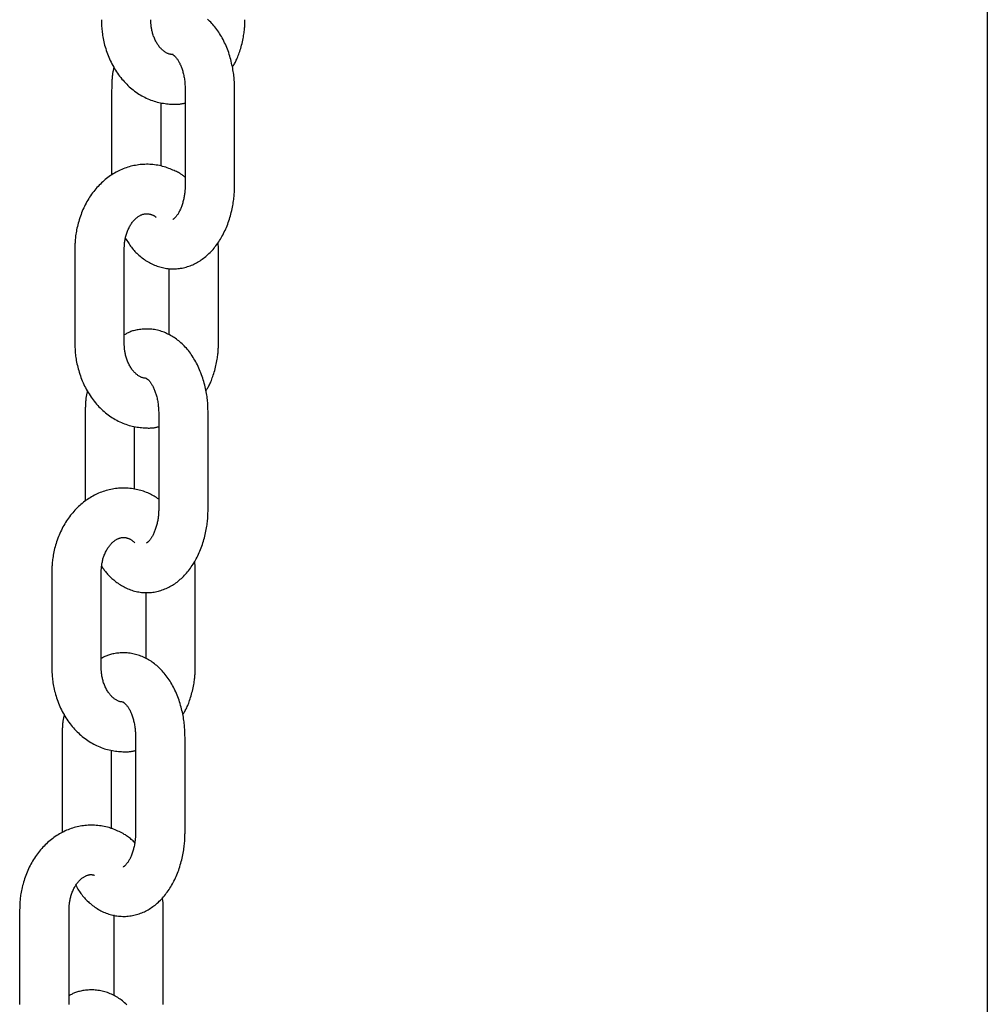
# Model space of a CAD drawing. Extents: x -8039 to 21134, y -2237 to 2803.
# Drawn here: x 11158 to 11276, y -1619 to -1500 of the extents above; entities that cross this region are included whole.
import ezdxf

# ---------------------------------------------------------------- set-up
doc = ezdxf.new("R2010")
doc.units = 0

msp = doc.modelspace()

# ---------------------------------------------------------------- linework, layer by layer
at = {"color": 7, "linetype": 'Continuous'}
for p, q in [((11275.92, -1191.71), (11275.92, -2188.39)), ((11169.59, -1508.16), (11169.59, -1518.5)), ((11178.52, -1508.16), (11178.52, -1519.66)), ((11184.52, -1519.66), (11184.52, -1508.16)), ((11175.59, -1517.42), (11175.59, -1509.74)), ((11165.13, -1527.46), (11165.13, -1538.96)), ((11171.13, -1538.96), (11171.13, -1527.46)), ((11182.55, -1527.46), (11182.52, -1526.72)), ((11182.55, -1538.96), (11182.55, -1527.46)), ((11176.55, -1529.88), (11176.55, -1537.91)), ((11166.38, -1547.46), (11166.38, -1558.13)), ((11175.31, -1547.46), (11175.31, -1558.96)), ((11181.31, -1558.96), (11181.31, -1547.46)), ((11172.38, -1556.67), (11172.38, -1549.04)), ((11162.32, -1566.77), (11162.32, -1578.27)), ((11168.32, -1578.27), (11168.32, -1566.77)), ((11179.75, -1578.27), (11179.75, -1566.77)), ((11173.75, -1569.18), (11173.75, -1577.22)), ((11163.57, -1586.77), (11163.57, -1598.27)), ((11172.5, -1586.77), (11172.5, -1598.27)), ((11178.5, -1598.27), (11178.5, -1586.77)), ((11169.57, -1597.89), (11169.57, -1588.35)), ((11158.42, -1607.7), (11158.42, -1619.2)), ((11164.42, -1619.2), (11164.42, -1607.7)), ((11175.85, -1619.2), (11175.85, -1607.7)), ((11169.85, -1608.35), (11169.85, -1618.14))]:
    msp.add_line(p, q, dxfattribs=at)
for points in [[(11168.34, -1499.66), (11168.35, -1499.82), (11168.35, -1499.99), (11168.36, -1500.15), (11168.37, -1500.32), (11168.37, -1500.49), (11168.39, -1500.66), (11168.4, -1500.83), (11168.42, -1501.01), (11168.44, -1501.19), (11168.46, -1501.37), (11168.49, -1501.56), (11168.52, -1501.75), (11168.56, -1501.95), (11168.6, -1502.14), (11168.64, -1502.34), (11168.69, -1502.55), (11168.74, -1502.75), (11168.8, -1502.96), (11168.87, -1503.17), (11168.93, -1503.38), (11169, -1503.59), (11169.08, -1503.8), (11169.16, -1504.01), (11169.24, -1504.22), (11169.33, -1504.42), (11169.43, -1504.63), (11169.52, -1504.83), (11169.62, -1505.03), (11169.73, -1505.22), (11169.84, -1505.42), (11169.95, -1505.61), (11170.06, -1505.8), (11170.18, -1505.98), (11170.31, -1506.16), (11170.43, -1506.34), (11170.56, -1506.52), (11170.7, -1506.69), (11170.84, -1506.86), (11170.98, -1507.02), (11171.12, -1507.18), (11171.27, -1507.34), (11171.42, -1507.49), (11171.57, -1507.64), (11171.73, -1507.79), (11171.89, -1507.93), (11172.05, -1508.06), (11172.21, -1508.19), (11172.38, -1508.32), (11172.55, -1508.44), (11172.72, -1508.56), (11172.89, -1508.68), (11173.07, -1508.78), (11173.25, -1508.89), (11173.43, -1508.99), (11173.61, -1509.08), (11173.8, -1509.17), (11173.98, -1509.26), (11174.17, -1509.34), (11174.36, -1509.41), (11174.55, -1509.48), (11174.74, -1509.54), (11174.93, -1509.6), (11175.12, -1509.66), (11175.31, -1509.7), (11175.51, -1509.75), (11175.7, -1509.78), (11175.89, -1509.81), (11176.08, -1509.84), (11176.27, -1509.86), (11176.45, -1509.88), (11176.62, -1509.9), (11176.79, -1509.91), (11176.95, -1509.92), (11177.11, -1509.92), (11177.25, -1509.92), (11177.39, -1509.92), (11177.53, -1509.92), (11177.65, -1509.91), (11177.76, -1509.91), (11177.87, -1509.9), (11177.97, -1509.88), (11178.06, -1509.87), (11178.15, -1509.85), (11178.23, -1509.83), (11178.31, -1509.82), (11178.38, -1509.8), (11178.45, -1509.78), (11178.52, -1509.75)], [(11177.06, -1503.9), (11176.99, -1503.9), (11176.92, -1503.89), (11176.85, -1503.88), (11176.79, -1503.87), (11176.72, -1503.86), (11176.65, -1503.85), (11176.58, -1503.83), (11176.51, -1503.81), (11176.44, -1503.78), (11176.37, -1503.75), (11176.3, -1503.72), (11176.23, -1503.68), (11176.15, -1503.64), (11176.08, -1503.59), (11176.01, -1503.54), (11175.94, -1503.49), (11175.87, -1503.43), (11175.8, -1503.37), (11175.73, -1503.31), (11175.65, -1503.24), (11175.59, -1503.17), (11175.52, -1503.1), (11175.45, -1503.02), (11175.38, -1502.94), (11175.31, -1502.85), (11175.25, -1502.76), (11175.19, -1502.67), (11175.12, -1502.57), (11175.06, -1502.47), (11175, -1502.37), (11174.94, -1502.26), (11174.89, -1502.15), (11174.84, -1502.03), (11174.78, -1501.91), (11174.74, -1501.8), (11174.69, -1501.68), (11174.65, -1501.55), (11174.61, -1501.43), (11174.57, -1501.31), (11174.54, -1501.19), (11174.51, -1501.08), (11174.48, -1500.96), (11174.46, -1500.85), (11174.44, -1500.74), (11174.42, -1500.64), (11174.4, -1500.53), (11174.39, -1500.43), (11174.38, -1500.34), (11174.37, -1500.24), (11174.36, -1500.15), (11174.36, -1500.07), (11174.35, -1499.98), (11174.35, -1499.9), (11174.35, -1499.82), (11174.35, -1499.74), (11174.34, -1499.66)], [(11184.52, -1508.16), (11184.52, -1508), (11184.51, -1507.84), (11184.51, -1507.68), (11184.5, -1507.52), (11184.5, -1507.36), (11184.49, -1507.19), (11184.48, -1507.02), (11184.47, -1506.85), (11184.45, -1506.67), (11184.43, -1506.49), (11184.41, -1506.31), (11184.38, -1506.12), (11184.35, -1505.93), (11184.32, -1505.73), (11184.29, -1505.53), (11184.25, -1505.33), (11184.2, -1505.13), (11184.16, -1504.92), (11184.11, -1504.71), (11184.05, -1504.5), (11183.99, -1504.29), (11183.93, -1504.08), (11183.86, -1503.87), (11183.8, -1503.66), (11183.72, -1503.45), (11183.65, -1503.25), (11183.57, -1503.04), (11183.48, -1502.84), (11183.4, -1502.64), (11183.31, -1502.45), (11183.21, -1502.26), (11183.12, -1502.07), (11183.02, -1501.88), (11182.91, -1501.7), (11182.81, -1501.52), (11182.7, -1501.35), (11182.59, -1501.18), (11182.48, -1501.01), (11182.36, -1500.85), (11182.24, -1500.69), (11182.12, -1500.54), (11182, -1500.39), (11181.88, -1500.25), (11181.75, -1500.11), (11181.62, -1499.97), (11181.49, -1499.84), (11181.36, -1499.71), (11181.23, -1499.59)], [(11184.26, -1505.4), (11184.32, -1505.31), (11184.38, -1505.21), (11184.44, -1505.12), (11184.5, -1505.02), (11184.56, -1504.92), (11184.62, -1504.81), (11184.67, -1504.69), (11184.73, -1504.57), (11184.79, -1504.44), (11184.85, -1504.31), (11184.91, -1504.16), (11184.97, -1504.01), (11185.03, -1503.85), (11185.09, -1503.68), (11185.15, -1503.51), (11185.2, -1503.33), (11185.26, -1503.14), (11185.31, -1502.95), (11185.37, -1502.75), (11185.42, -1502.55), (11185.47, -1502.35), (11185.51, -1502.15), (11185.55, -1501.96), (11185.59, -1501.77), (11185.62, -1501.59), (11185.65, -1501.41), (11185.68, -1501.24), (11185.7, -1501.08), (11185.71, -1500.93), (11185.73, -1500.78), (11185.74, -1500.64), (11185.75, -1500.51), (11185.75, -1500.39), (11185.76, -1500.27), (11185.76, -1500.16), (11185.77, -1500.05), (11185.77, -1499.95), (11185.77, -1499.85), (11185.77, -1499.75), (11185.77, -1499.66)], [(11177.05, -1503.91), (11177.05, -1503.91), (11177.04, -1503.91), (11177.04, -1503.91), (11177.03, -1503.91), (11177.03, -1503.91), (11177.03, -1503.91), (11177.02, -1503.91), (11177.02, -1503.91), (11177.01, -1503.9), (11177.01, -1503.9), (11177, -1503.9), (11177, -1503.9), (11177, -1503.9), (11177, -1503.9), (11177.01, -1503.9), (11177.02, -1503.91), (11177.03, -1503.91), (11177.04, -1503.92), (11177.06, -1503.93), (11177.08, -1503.94), (11177.11, -1503.96), (11177.13, -1503.98), (11177.16, -1504), (11177.2, -1504.03), (11177.23, -1504.06), (11177.27, -1504.1), (11177.31, -1504.14), (11177.35, -1504.18), (11177.39, -1504.23), (11177.43, -1504.28), (11177.48, -1504.34), (11177.52, -1504.4), (11177.57, -1504.46), (11177.61, -1504.53), (11177.66, -1504.61), (11177.71, -1504.68), (11177.75, -1504.77), (11177.8, -1504.85), (11177.85, -1504.94), (11177.89, -1505.04), (11177.94, -1505.13), (11177.98, -1505.24), (11178.02, -1505.34), (11178.06, -1505.45), (11178.1, -1505.56), (11178.14, -1505.67), (11178.18, -1505.79), (11178.22, -1505.91), (11178.25, -1506.03), (11178.28, -1506.16), (11178.32, -1506.29), (11178.35, -1506.42), (11178.37, -1506.56), (11178.4, -1506.69), (11178.42, -1506.83), (11178.44, -1506.98), (11178.46, -1507.12), (11178.47, -1507.26), (11178.48, -1507.41), (11178.49, -1507.56), (11178.5, -1507.71), (11178.51, -1507.86), (11178.51, -1508.01), (11178.52, -1508.16)], [(11169.87, -1505.42), (11169.84, -1505.51), (11169.82, -1505.6), (11169.8, -1505.69), (11169.78, -1505.78), (11169.76, -1505.87), (11169.74, -1505.97), (11169.72, -1506.07), (11169.7, -1506.17), (11169.69, -1506.28), (11169.68, -1506.38), (11169.66, -1506.5), (11169.65, -1506.61), (11169.64, -1506.73), (11169.64, -1506.85), (11169.63, -1506.97), (11169.62, -1507.1), (11169.62, -1507.22), (11169.61, -1507.35), (11169.61, -1507.48), (11169.61, -1507.62), (11169.6, -1507.75), (11169.6, -1507.89), (11169.6, -1508.02), (11169.59, -1508.16)], [(11178.52, -1518.8), (11178.47, -1518.75), (11178.41, -1518.71), (11178.36, -1518.66), (11178.3, -1518.61), (11178.23, -1518.56), (11178.16, -1518.51), (11178.09, -1518.45), (11178, -1518.4), (11177.91, -1518.34), (11177.81, -1518.28), (11177.7, -1518.22), (11177.58, -1518.16), (11177.45, -1518.1), (11177.32, -1518.04), (11177.17, -1517.97), (11177.02, -1517.91), (11176.86, -1517.84), (11176.69, -1517.77), (11176.52, -1517.71), (11176.34, -1517.64), (11176.16, -1517.58), (11175.97, -1517.52), (11175.78, -1517.47), (11175.59, -1517.42), (11175.39, -1517.37), (11175.2, -1517.33), (11175, -1517.3), (11174.81, -1517.27), (11174.61, -1517.25), (11174.42, -1517.23), (11174.22, -1517.22), (11174.03, -1517.21), (11173.83, -1517.21), (11173.64, -1517.22), (11173.44, -1517.22), (11173.25, -1517.24), (11173.06, -1517.25), (11172.87, -1517.28), (11172.67, -1517.3), (11172.48, -1517.34), (11172.29, -1517.37), (11172.11, -1517.42), (11171.92, -1517.46), (11171.73, -1517.51), (11171.55, -1517.57), (11171.36, -1517.63), (11171.18, -1517.7), (11171, -1517.77), (11170.82, -1517.84), (11170.64, -1517.92), (11170.47, -1518), (11170.3, -1518.09), (11170.12, -1518.18), (11169.95, -1518.28), (11169.79, -1518.38), (11169.62, -1518.48), (11169.46, -1518.59), (11169.29, -1518.71), (11169.13, -1518.82), (11168.98, -1518.94), (11168.82, -1519.07), (11168.67, -1519.2), (11168.52, -1519.33), (11168.37, -1519.47), (11168.22, -1519.61), (11168.08, -1519.75), (11167.94, -1519.9), (11167.8, -1520.05), (11167.67, -1520.2), (11167.54, -1520.36), (11167.41, -1520.53), (11167.28, -1520.69), (11167.16, -1520.86), (11167.04, -1521.03), (11166.92, -1521.21), (11166.81, -1521.38), (11166.7, -1521.56), (11166.59, -1521.75), (11166.49, -1521.94), (11166.39, -1522.13), (11166.29, -1522.32), (11166.2, -1522.51), (11166.11, -1522.71), (11166.03, -1522.91), (11165.94, -1523.11), (11165.87, -1523.31), (11165.79, -1523.52), (11165.72, -1523.73), (11165.65, -1523.94), (11165.59, -1524.14), (11165.53, -1524.35), (11165.48, -1524.56), (11165.43, -1524.76), (11165.38, -1524.96), (11165.34, -1525.16), (11165.31, -1525.35), (11165.28, -1525.53), (11165.25, -1525.71), (11165.22, -1525.88), (11165.2, -1526.04), (11165.19, -1526.19), (11165.17, -1526.34), (11165.16, -1526.48), (11165.15, -1526.61), (11165.15, -1526.73), (11165.14, -1526.85), (11165.14, -1526.96), (11165.13, -1527.07), (11165.13, -1527.17), (11165.13, -1527.27), (11165.13, -1527.37), (11165.13, -1527.46)], [(11171.28, -1526.19), (11171.37, -1526.33), (11171.45, -1526.47), (11171.54, -1526.61), (11171.62, -1526.75), (11171.71, -1526.88), (11171.8, -1527.02), (11171.89, -1527.15), (11171.99, -1527.28), (11172.09, -1527.41), (11172.2, -1527.54), (11172.31, -1527.66), (11172.42, -1527.79), (11172.54, -1527.91), (11172.66, -1528.02), (11172.78, -1528.14), (11172.91, -1528.25), (11173.04, -1528.36), (11173.17, -1528.47), (11173.3, -1528.58), (11173.44, -1528.68), (11173.58, -1528.78), (11173.72, -1528.88), (11173.87, -1528.97), (11174.02, -1529.06), (11174.17, -1529.15), (11174.32, -1529.23), (11174.47, -1529.3), (11174.63, -1529.38), (11174.78, -1529.45), (11174.94, -1529.51), (11175.1, -1529.57), (11175.27, -1529.62), (11175.43, -1529.67), (11175.6, -1529.72), (11175.76, -1529.76), (11175.93, -1529.8), (11176.1, -1529.83), (11176.27, -1529.86), (11176.44, -1529.88), (11176.61, -1529.89), (11176.78, -1529.9), (11176.95, -1529.91), (11177.12, -1529.91), (11177.29, -1529.9), (11177.47, -1529.89), (11177.64, -1529.88), (11177.81, -1529.86), (11177.97, -1529.83), (11178.14, -1529.81), (11178.31, -1529.77), (11178.47, -1529.73), (11178.63, -1529.69), (11178.8, -1529.64), (11178.96, -1529.59), (11179.11, -1529.53), (11179.27, -1529.47), (11179.43, -1529.4), (11179.58, -1529.33), (11179.73, -1529.26), (11179.88, -1529.18), (11180.03, -1529.1), (11180.18, -1529.01), (11180.32, -1528.92), (11180.46, -1528.83), (11180.6, -1528.73), (11180.74, -1528.63), (11180.88, -1528.52), (11181.01, -1528.41), (11181.15, -1528.3), (11181.28, -1528.18), (11181.41, -1528.06), (11181.54, -1527.94), (11181.66, -1527.81), (11181.78, -1527.67), (11181.91, -1527.54), (11182.03, -1527.4), (11182.14, -1527.25), (11182.26, -1527.11), (11182.37, -1526.95), (11182.48, -1526.8), (11182.59, -1526.64), (11182.69, -1526.48), (11182.8, -1526.31), (11182.9, -1526.14), (11182.99, -1525.97), (11183.09, -1525.8), (11183.18, -1525.62), (11183.27, -1525.43), (11183.36, -1525.25), (11183.44, -1525.06), (11183.53, -1524.87), (11183.6, -1524.68), (11183.68, -1524.48), (11183.75, -1524.28), (11183.82, -1524.08), (11183.89, -1523.87), (11183.95, -1523.67), (11184.01, -1523.46), (11184.07, -1523.25), (11184.12, -1523.05), (11184.17, -1522.84), (11184.22, -1522.63), (11184.26, -1522.43), (11184.3, -1522.23), (11184.33, -1522.04), (11184.36, -1521.85), (11184.39, -1521.66), (11184.41, -1521.48), (11184.43, -1521.3), (11184.45, -1521.13), (11184.47, -1520.97), (11184.48, -1520.81), (11184.49, -1520.65), (11184.5, -1520.5), (11184.5, -1520.35), (11184.51, -1520.21), (11184.51, -1520.07), (11184.52, -1519.93), (11184.52, -1519.79), (11184.52, -1519.66)], [(11178.52, -1519.66), (11178.52, -1519.76), (11178.52, -1519.85), (11178.51, -1519.95), (11178.51, -1520.05), (11178.51, -1520.16), (11178.5, -1520.26), (11178.49, -1520.36), (11178.49, -1520.47), (11178.47, -1520.58), (11178.46, -1520.69), (11178.45, -1520.81), (11178.43, -1520.92), (11178.41, -1521.04), (11178.39, -1521.16), (11178.37, -1521.28), (11178.34, -1521.4), (11178.32, -1521.53), (11178.29, -1521.65), (11178.25, -1521.77), (11178.22, -1521.89), (11178.18, -1522.01), (11178.15, -1522.13), (11178.11, -1522.25), (11178.07, -1522.36), (11178.02, -1522.47), (11177.98, -1522.58), (11177.94, -1522.68), (11177.89, -1522.78), (11177.85, -1522.87), (11177.8, -1522.96), (11177.75, -1523.05), (11177.71, -1523.13), (11177.66, -1523.21), (11177.61, -1523.29), (11177.56, -1523.36), (11177.52, -1523.42), (11177.47, -1523.48), (11177.43, -1523.54), (11177.39, -1523.59), (11177.34, -1523.64), (11177.3, -1523.68), (11177.27, -1523.72), (11177.23, -1523.76), (11177.2, -1523.79), (11177.17, -1523.81), (11177.14, -1523.84), (11177.11, -1523.86), (11177.09, -1523.87), (11177.07, -1523.88), (11177.05, -1523.89), (11177.04, -1523.9), (11177.03, -1523.91), (11177.02, -1523.91), (11177.01, -1523.91), (11177.01, -1523.91), (11177, -1523.91), (11177, -1523.91), (11177, -1523.91), (11177, -1523.91), (11177, -1523.91), (11177.01, -1523.91), (11177.01, -1523.91), (11177.01, -1523.91), (11177.02, -1523.91)], [(11171.13, -1527.46), (11171.13, -1527.37), (11171.13, -1527.28), (11171.14, -1527.19), (11171.14, -1527.09), (11171.15, -1527), (11171.15, -1526.9), (11171.16, -1526.8), (11171.17, -1526.7), (11171.19, -1526.6), (11171.2, -1526.49), (11171.22, -1526.38), (11171.24, -1526.27), (11171.26, -1526.16), (11171.29, -1526.05), (11171.32, -1525.93), (11171.35, -1525.82), (11171.39, -1525.7), (11171.43, -1525.58), (11171.47, -1525.46), (11171.51, -1525.34), (11171.56, -1525.23), (11171.61, -1525.11), (11171.66, -1525), (11171.72, -1524.89), (11171.77, -1524.78), (11171.83, -1524.68), (11171.89, -1524.58), (11171.95, -1524.48), (11172.01, -1524.39), (11172.08, -1524.3), (11172.14, -1524.21), (11172.21, -1524.13), (11172.28, -1524.05), (11172.34, -1523.98), (11172.41, -1523.9), (11172.48, -1523.84), (11172.55, -1523.77), (11172.62, -1523.71), (11172.69, -1523.66), (11172.76, -1523.6), (11172.83, -1523.55), (11172.9, -1523.51), (11172.97, -1523.47), (11173.04, -1523.43), (11173.11, -1523.39), (11173.18, -1523.36), (11173.24, -1523.33), (11173.31, -1523.31), (11173.38, -1523.28), (11173.45, -1523.26), (11173.51, -1523.25), (11173.58, -1523.23), (11173.65, -1523.22), (11173.71, -1523.22), (11173.78, -1523.21), (11173.84, -1523.21), (11173.91, -1523.21), (11173.98, -1523.22), (11174.04, -1523.23), (11174.1, -1523.24), (11174.17, -1523.25), (11174.23, -1523.27), (11174.29, -1523.28), (11174.35, -1523.3), (11174.41, -1523.32), (11174.47, -1523.34), (11174.52, -1523.36), (11174.58, -1523.38), (11174.63, -1523.4), (11174.67, -1523.42), (11174.72, -1523.44), (11174.76, -1523.47), (11174.8, -1523.49), (11174.83, -1523.51), (11174.86, -1523.54), (11174.89, -1523.56), (11174.92, -1523.59), (11174.95, -1523.61), (11174.97, -1523.64), (11175, -1523.66)], [(11181.31, -1547.46), (11181.3, -1547.3), (11181.3, -1547.14), (11181.29, -1546.99), (11181.29, -1546.82), (11181.28, -1546.66), (11181.27, -1546.49), (11181.26, -1546.32), (11181.25, -1546.15), (11181.23, -1545.98), (11181.21, -1545.8), (11181.19, -1545.61), (11181.17, -1545.42), (11181.14, -1545.23), (11181.11, -1545.04), (11181.07, -1544.84), (11181.03, -1544.64), (11180.99, -1544.43), (11180.94, -1544.22), (11180.89, -1544.01), (11180.84, -1543.8), (11180.78, -1543.59), (11180.71, -1543.38), (11180.65, -1543.17), (11180.58, -1542.96), (11180.51, -1542.76), (11180.43, -1542.55), (11180.35, -1542.35), (11180.27, -1542.15), (11180.18, -1541.95), (11180.09, -1541.75), (11180, -1541.56), (11179.9, -1541.37), (11179.8, -1541.19), (11179.7, -1541.01), (11179.59, -1540.83), (11179.49, -1540.65), (11179.38, -1540.48), (11179.26, -1540.32), (11179.15, -1540.16), (11179.03, -1540), (11178.91, -1539.84), (11178.79, -1539.7), (11178.66, -1539.55), (11178.53, -1539.41), (11178.41, -1539.27), (11178.28, -1539.14), (11178.14, -1539.01), (11178.01, -1538.89), (11177.88, -1538.77), (11177.74, -1538.66), (11177.6, -1538.55), (11177.46, -1538.44), (11177.32, -1538.34), (11177.18, -1538.24), (11177.03, -1538.15), (11176.88, -1538.06), (11176.73, -1537.98), (11176.58, -1537.89), (11176.43, -1537.82), (11176.27, -1537.74), (11176.12, -1537.68), (11175.96, -1537.61), (11175.8, -1537.55), (11175.63, -1537.5), (11175.47, -1537.45), (11175.3, -1537.4), (11175.14, -1537.36), (11174.97, -1537.32), (11174.8, -1537.29), (11174.63, -1537.26), (11174.46, -1537.24), (11174.29, -1537.23), (11174.12, -1537.22), (11173.95, -1537.21), (11173.78, -1537.21), (11173.61, -1537.22), (11173.45, -1537.23), (11173.28, -1537.24), (11173.12, -1537.26), (11172.97, -1537.28), (11172.82, -1537.3), (11172.67, -1537.32), (11172.53, -1537.35), (11172.39, -1537.38), (11172.26, -1537.42), (11172.14, -1537.45), (11172.02, -1537.49), (11171.9, -1537.53), (11171.79, -1537.58), (11171.69, -1537.62), (11171.59, -1537.67), (11171.49, -1537.72), (11171.4, -1537.77), (11171.31, -1537.82), (11171.22, -1537.87), (11171.13, -1537.92)], [(11165.13, -1538.96), (11165.13, -1539.13), (11165.14, -1539.29), (11165.14, -1539.46), (11165.15, -1539.62), (11165.16, -1539.79), (11165.17, -1539.96), (11165.18, -1540.13), (11165.2, -1540.31), (11165.22, -1540.49), (11165.24, -1540.68), (11165.27, -1540.86), (11165.3, -1541.05), (11165.34, -1541.25), (11165.38, -1541.45), (11165.43, -1541.65), (11165.47, -1541.85), (11165.53, -1542.06), (11165.59, -1542.26), (11165.65, -1542.47), (11165.72, -1542.68), (11165.79, -1542.89), (11165.86, -1543.1), (11165.94, -1543.31), (11166.03, -1543.52), (11166.12, -1543.73), (11166.21, -1543.93), (11166.31, -1544.13), (11166.41, -1544.33), (11166.51, -1544.53), (11166.62, -1544.72), (11166.73, -1544.91), (11166.85, -1545.1), (11166.97, -1545.28), (11167.09, -1545.47), (11167.22, -1545.64), (11167.35, -1545.82), (11167.48, -1545.99), (11167.62, -1546.16), (11167.76, -1546.32), (11167.9, -1546.49), (11168.05, -1546.64), (11168.2, -1546.8), (11168.35, -1546.94), (11168.51, -1547.09), (11168.67, -1547.23), (11168.83, -1547.37), (11169, -1547.5), (11169.16, -1547.63), (11169.33, -1547.75), (11169.51, -1547.87), (11169.68, -1547.98), (11169.86, -1548.09), (11170.03, -1548.19), (11170.21, -1548.29), (11170.4, -1548.39), (11170.58, -1548.48), (11170.77, -1548.56), (11170.95, -1548.64), (11171.14, -1548.71), (11171.33, -1548.78), (11171.52, -1548.85), (11171.71, -1548.91), (11171.9, -1548.96), (11172.1, -1549.01), (11172.29, -1549.05), (11172.48, -1549.09), (11172.68, -1549.12), (11172.86, -1549.14), (11173.05, -1549.17), (11173.23, -1549.18), (11173.41, -1549.2), (11173.58, -1549.21), (11173.74, -1549.22), (11173.89, -1549.22), (11174.04, -1549.23), (11174.18, -1549.23), (11174.31, -1549.22), (11174.43, -1549.22), (11174.55, -1549.21), (11174.66, -1549.2), (11174.76, -1549.19), (11174.85, -1549.17), (11174.93, -1549.16), (11175.01, -1549.14), (11175.09, -1549.12), (11175.16, -1549.1), (11175.24, -1549.08), (11175.31, -1549.06)], [(11173.84, -1543.21), (11173.77, -1543.2), (11173.71, -1543.19), (11173.64, -1543.19), (11173.57, -1543.18), (11173.5, -1543.17), (11173.43, -1543.15), (11173.36, -1543.13), (11173.29, -1543.11), (11173.22, -1543.09), (11173.15, -1543.06), (11173.08, -1543.02), (11173.01, -1542.98), (11172.94, -1542.94), (11172.87, -1542.9), (11172.79, -1542.85), (11172.72, -1542.79), (11172.65, -1542.74), (11172.58, -1542.68), (11172.51, -1542.61), (11172.44, -1542.55), (11172.37, -1542.48), (11172.3, -1542.4), (11172.23, -1542.32), (11172.17, -1542.24), (11172.1, -1542.15), (11172.03, -1542.07), (11171.97, -1541.97), (11171.91, -1541.87), (11171.85, -1541.77), (11171.79, -1541.67), (11171.73, -1541.56), (11171.67, -1541.45), (11171.62, -1541.34), (11171.57, -1541.22), (11171.52, -1541.1), (11171.47, -1540.98), (11171.43, -1540.86), (11171.39, -1540.74), (11171.35, -1540.62), (11171.32, -1540.5), (11171.29, -1540.38), (11171.26, -1540.27), (11171.24, -1540.16), (11171.22, -1540.05), (11171.2, -1539.94), (11171.19, -1539.84), (11171.17, -1539.74), (11171.16, -1539.64), (11171.15, -1539.55), (11171.15, -1539.46), (11171.14, -1539.37), (11171.14, -1539.29), (11171.13, -1539.2), (11171.13, -1539.12), (11171.13, -1539.04), (11171.13, -1538.96)], [(11181.04, -1544.7), (11181.1, -1544.61), (11181.16, -1544.52), (11181.22, -1544.42), (11181.28, -1544.32), (11181.34, -1544.22), (11181.4, -1544.11), (11181.46, -1544), (11181.52, -1543.88), (11181.58, -1543.75), (11181.64, -1543.61), (11181.7, -1543.47), (11181.76, -1543.31), (11181.81, -1543.15), (11181.87, -1542.99), (11181.93, -1542.81), (11181.99, -1542.63), (11182.04, -1542.44), (11182.1, -1542.25), (11182.15, -1542.05), (11182.2, -1541.85), (11182.25, -1541.66), (11182.3, -1541.46), (11182.34, -1541.26), (11182.38, -1541.08), (11182.41, -1540.89), (11182.44, -1540.72), (11182.46, -1540.55), (11182.48, -1540.39), (11182.5, -1540.23), (11182.51, -1540.09), (11182.52, -1539.95), (11182.53, -1539.81), (11182.54, -1539.69), (11182.54, -1539.57), (11182.55, -1539.46), (11182.55, -1539.36), (11182.55, -1539.25), (11182.55, -1539.16), (11182.55, -1539.06), (11182.55, -1538.96)], [(11173.84, -1543.21), (11173.83, -1543.21), (11173.83, -1543.21), (11173.82, -1543.21), (11173.82, -1543.21), (11173.81, -1543.21), (11173.81, -1543.21), (11173.81, -1543.21), (11173.8, -1543.21), (11173.8, -1543.21), (11173.79, -1543.21), (11173.79, -1543.2), (11173.79, -1543.2), (11173.79, -1543.2), (11173.79, -1543.2), (11173.79, -1543.21), (11173.8, -1543.21), (11173.81, -1543.22), (11173.83, -1543.22), (11173.85, -1543.24), (11173.87, -1543.25), (11173.89, -1543.26), (11173.92, -1543.28), (11173.95, -1543.31), (11173.98, -1543.33), (11174.01, -1543.37), (11174.05, -1543.4), (11174.09, -1543.44), (11174.13, -1543.48), (11174.17, -1543.53), (11174.21, -1543.58), (11174.26, -1543.64), (11174.3, -1543.7), (11174.35, -1543.77), (11174.4, -1543.84), (11174.44, -1543.91), (11174.49, -1543.99), (11174.54, -1544.07), (11174.58, -1544.16), (11174.63, -1544.25), (11174.67, -1544.34), (11174.72, -1544.44), (11174.76, -1544.54), (11174.81, -1544.64), (11174.85, -1544.75), (11174.89, -1544.86), (11174.93, -1544.98), (11174.96, -1545.09), (11175, -1545.21), (11175.03, -1545.34), (11175.07, -1545.46), (11175.1, -1545.59), (11175.13, -1545.73), (11175.16, -1545.86), (11175.18, -1546), (11175.2, -1546.14), (11175.22, -1546.28), (11175.24, -1546.42), (11175.25, -1546.57), (11175.27, -1546.71), (11175.28, -1546.86), (11175.29, -1547.01), (11175.29, -1547.16), (11175.3, -1547.31), (11175.31, -1547.46)], [(11166.65, -1544.72), (11166.63, -1544.81), (11166.61, -1544.9), (11166.58, -1544.99), (11166.56, -1545.08), (11166.54, -1545.18), (11166.52, -1545.27), (11166.51, -1545.37), (11166.49, -1545.47), (11166.47, -1545.58), (11166.46, -1545.69), (11166.45, -1545.8), (11166.44, -1545.91), (11166.43, -1546.03), (11166.42, -1546.15), (11166.41, -1546.27), (11166.41, -1546.4), (11166.4, -1546.53), (11166.4, -1546.66), (11166.39, -1546.79), (11166.39, -1546.92), (11166.39, -1547.06), (11166.38, -1547.19), (11166.38, -1547.33), (11166.38, -1547.46)], [(11175.31, -1557.86), (11175.16, -1557.77), (11175.02, -1557.68), (11174.88, -1557.59), (11174.74, -1557.5), (11174.59, -1557.42), (11174.44, -1557.33), (11174.29, -1557.25), (11174.13, -1557.18), (11173.97, -1557.11), (11173.81, -1557.04), (11173.64, -1556.97), (11173.47, -1556.91), (11173.3, -1556.86), (11173.12, -1556.81), (11172.94, -1556.76), (11172.75, -1556.72), (11172.57, -1556.68), (11172.38, -1556.64), (11172.19, -1556.61), (11172, -1556.58), (11171.8, -1556.56), (11171.61, -1556.54), (11171.41, -1556.53), (11171.22, -1556.52), (11171.02, -1556.52), (11170.83, -1556.52), (11170.64, -1556.53), (11170.44, -1556.54), (11170.25, -1556.56), (11170.06, -1556.58), (11169.87, -1556.61), (11169.68, -1556.64), (11169.49, -1556.68), (11169.3, -1556.72), (11169.11, -1556.77), (11168.92, -1556.82), (11168.74, -1556.88), (11168.56, -1556.94), (11168.37, -1557), (11168.19, -1557.07), (11168.01, -1557.15), (11167.84, -1557.23), (11167.66, -1557.31), (11167.49, -1557.4), (11167.32, -1557.49), (11167.15, -1557.59), (11166.98, -1557.69), (11166.81, -1557.79), (11166.65, -1557.9), (11166.49, -1558.01), (11166.33, -1558.13), (11166.17, -1558.25), (11166.01, -1558.38), (11165.86, -1558.51), (11165.71, -1558.64), (11165.56, -1558.77), (11165.42, -1558.91), (11165.27, -1559.06), (11165.13, -1559.21), (11165, -1559.36), (11164.86, -1559.51), (11164.73, -1559.67), (11164.6, -1559.83), (11164.48, -1560), (11164.35, -1560.17), (11164.23, -1560.34), (11164.12, -1560.51), (11164, -1560.69), (11163.89, -1560.87), (11163.79, -1561.06), (11163.68, -1561.24), (11163.58, -1561.43), (11163.49, -1561.63), (11163.39, -1561.82), (11163.3, -1562.02), (11163.22, -1562.22), (11163.14, -1562.42), (11163.06, -1562.62), (11162.98, -1562.83), (11162.91, -1563.04), (11162.85, -1563.24), (11162.78, -1563.45), (11162.73, -1563.66), (11162.67, -1563.87), (11162.62, -1564.07), (11162.58, -1564.27), (11162.54, -1564.47), (11162.5, -1564.66), (11162.47, -1564.84), (11162.44, -1565.02), (11162.42, -1565.19), (11162.4, -1565.35), (11162.38, -1565.5), (11162.37, -1565.65), (11162.36, -1565.79), (11162.35, -1565.92), (11162.34, -1566.04), (11162.33, -1566.16), (11162.33, -1566.27), (11162.33, -1566.38), (11162.32, -1566.48), (11162.32, -1566.58), (11162.32, -1566.67), (11162.32, -1566.77)], [(11168.39, -1565.99), (11168.45, -1566.09), (11168.5, -1566.19), (11168.57, -1566.28), (11168.63, -1566.38), (11168.69, -1566.48), (11168.76, -1566.57), (11168.83, -1566.67), (11168.91, -1566.77), (11168.99, -1566.87), (11169.08, -1566.97), (11169.18, -1567.07), (11169.27, -1567.17), (11169.38, -1567.27), (11169.48, -1567.37), (11169.6, -1567.48), (11169.72, -1567.58), (11169.84, -1567.68), (11169.96, -1567.78), (11170.1, -1567.89), (11170.23, -1567.99), (11170.37, -1568.08), (11170.51, -1568.18), (11170.65, -1568.27), (11170.8, -1568.36), (11170.95, -1568.45), (11171.1, -1568.53), (11171.25, -1568.61), (11171.41, -1568.68), (11171.57, -1568.75), (11171.73, -1568.81), (11171.89, -1568.87), (11172.05, -1568.93), (11172.21, -1568.98), (11172.38, -1569.02), (11172.55, -1569.07), (11172.71, -1569.1), (11172.88, -1569.13), (11173.05, -1569.16), (11173.22, -1569.18), (11173.39, -1569.2), (11173.56, -1569.21), (11173.74, -1569.21), (11173.91, -1569.21), (11174.08, -1569.21), (11174.25, -1569.2), (11174.42, -1569.18), (11174.59, -1569.16), (11174.76, -1569.14), (11174.93, -1569.11), (11175.09, -1569.07), (11175.26, -1569.04), (11175.42, -1568.99), (11175.58, -1568.94), (11175.74, -1568.89), (11175.9, -1568.84), (11176.06, -1568.77), (11176.21, -1568.71), (11176.36, -1568.64), (11176.52, -1568.56), (11176.67, -1568.49), (11176.81, -1568.4), (11176.96, -1568.32), (11177.1, -1568.23), (11177.25, -1568.13), (11177.39, -1568.04), (11177.53, -1567.93), (11177.66, -1567.83), (11177.8, -1567.72), (11177.93, -1567.6), (11178.06, -1567.49), (11178.19, -1567.37), (11178.32, -1567.24), (11178.45, -1567.11), (11178.57, -1566.98), (11178.69, -1566.84), (11178.81, -1566.7), (11178.93, -1566.56), (11179.04, -1566.41), (11179.15, -1566.26), (11179.26, -1566.1), (11179.37, -1565.94), (11179.48, -1565.78), (11179.58, -1565.62), (11179.68, -1565.45), (11179.78, -1565.27), (11179.87, -1565.1), (11179.97, -1564.92), (11180.06, -1564.74), (11180.14, -1564.55), (11180.23, -1564.36), (11180.31, -1564.17), (11180.39, -1563.98), (11180.46, -1563.78), (11180.54, -1563.58), (11180.61, -1563.38), (11180.67, -1563.18), (11180.74, -1562.97), (11180.8, -1562.77), (11180.85, -1562.56), (11180.91, -1562.35), (11180.95, -1562.14), (11181, -1561.94), (11181.04, -1561.74), (11181.08, -1561.54), (11181.12, -1561.34), (11181.15, -1561.15), (11181.17, -1560.97), (11181.2, -1560.78), (11181.22, -1560.61), (11181.24, -1560.44), (11181.25, -1560.27), (11181.26, -1560.11), (11181.27, -1559.96), (11181.28, -1559.8), (11181.29, -1559.66), (11181.29, -1559.51), (11181.3, -1559.37), (11181.3, -1559.24), (11181.3, -1559.1), (11181.31, -1558.96)], [(11175.31, -1558.96), (11175.3, -1559.06), (11175.3, -1559.16), (11175.3, -1559.26), (11175.29, -1559.36), (11175.29, -1559.46), (11175.28, -1559.56), (11175.28, -1559.67), (11175.27, -1559.77), (11175.26, -1559.88), (11175.25, -1560), (11175.23, -1560.11), (11175.22, -1560.23), (11175.2, -1560.35), (11175.18, -1560.46), (11175.15, -1560.59), (11175.13, -1560.71), (11175.1, -1560.83), (11175.07, -1560.95), (11175.04, -1561.07), (11175, -1561.2), (11174.97, -1561.32), (11174.93, -1561.44), (11174.89, -1561.55), (11174.85, -1561.66), (11174.81, -1561.77), (11174.77, -1561.88), (11174.72, -1561.98), (11174.68, -1562.08), (11174.63, -1562.18), (11174.58, -1562.27), (11174.54, -1562.36), (11174.49, -1562.44), (11174.44, -1562.52), (11174.4, -1562.59), (11174.35, -1562.66), (11174.31, -1562.72), (11174.26, -1562.78), (11174.22, -1562.84), (11174.18, -1562.89), (11174.13, -1562.94), (11174.1, -1562.98), (11174.06, -1563.02), (11174.02, -1563.05), (11173.99, -1563.08), (11173.96, -1563.1), (11173.94, -1563.13), (11173.91, -1563.14), (11173.89, -1563.16), (11173.88, -1563.17), (11173.86, -1563.18), (11173.85, -1563.19), (11173.84, -1563.19), (11173.84, -1563.2), (11173.83, -1563.2), (11173.83, -1563.2), (11173.82, -1563.2)], [(11168.32, -1566.77), (11168.32, -1566.68), (11168.33, -1566.59), (11168.33, -1566.49), (11168.33, -1566.4), (11168.34, -1566.31), (11168.35, -1566.21), (11168.35, -1566.11), (11168.36, -1566.01), (11168.38, -1565.91), (11168.39, -1565.8), (11168.41, -1565.69), (11168.43, -1565.58), (11168.46, -1565.47), (11168.48, -1565.36), (11168.51, -1565.24), (11168.54, -1565.12), (11168.58, -1565.01), (11168.62, -1564.89), (11168.66, -1564.77), (11168.7, -1564.65), (11168.75, -1564.54), (11168.8, -1564.42), (11168.85, -1564.31), (11168.91, -1564.2), (11168.96, -1564.09), (11169.02, -1563.99), (11169.08, -1563.89), (11169.14, -1563.79), (11169.21, -1563.7), (11169.27, -1563.61), (11169.33, -1563.52), (11169.4, -1563.44), (11169.47, -1563.36), (11169.54, -1563.28), (11169.6, -1563.21), (11169.67, -1563.14), (11169.74, -1563.08), (11169.81, -1563.02), (11169.88, -1562.96), (11169.95, -1562.91), (11170.02, -1562.86), (11170.09, -1562.82), (11170.16, -1562.77), (11170.23, -1562.74), (11170.3, -1562.7), (11170.37, -1562.67), (11170.44, -1562.64), (11170.5, -1562.61), (11170.57, -1562.59), (11170.64, -1562.57), (11170.7, -1562.56), (11170.77, -1562.54), (11170.84, -1562.53), (11170.9, -1562.52), (11170.97, -1562.52), (11171.04, -1562.52), (11171.1, -1562.52), (11171.17, -1562.53), (11171.23, -1562.53), (11171.3, -1562.54), (11171.36, -1562.56), (11171.43, -1562.57), (11171.49, -1562.59), (11171.56, -1562.61), (11171.62, -1562.63), (11171.68, -1562.66), (11171.75, -1562.68), (11171.81, -1562.71), (11171.87, -1562.74), (11171.93, -1562.77), (11171.98, -1562.81), (11172.04, -1562.84), (11172.09, -1562.88), (11172.14, -1562.92), (11172.18, -1562.96), (11172.23, -1563.01), (11172.28, -1563.05), (11172.32, -1563.1), (11172.36, -1563.14), (11172.41, -1563.19)], [(11179.75, -1566.77), (11179.75, -1566.67), (11179.75, -1566.57), (11179.75, -1566.47), (11179.75, -1566.37), (11179.74, -1566.28), (11179.74, -1566.19), (11179.74, -1566.1), (11179.73, -1566.01), (11179.73, -1565.93), (11179.72, -1565.85), (11179.71, -1565.78), (11179.7, -1565.7), (11179.69, -1565.63), (11179.68, -1565.57), (11179.67, -1565.5), (11179.65, -1565.43)], [(11178.5, -1586.77), (11178.49, -1586.61), (11178.49, -1586.45), (11178.49, -1586.29), (11178.48, -1586.13), (11178.47, -1585.97), (11178.47, -1585.8), (11178.45, -1585.63), (11178.44, -1585.46), (11178.43, -1585.28), (11178.41, -1585.1), (11178.38, -1584.92), (11178.36, -1584.73), (11178.33, -1584.54), (11178.3, -1584.34), (11178.26, -1584.15), (11178.22, -1583.94), (11178.18, -1583.74), (11178.13, -1583.53), (11178.08, -1583.32), (11178.03, -1583.11), (11177.97, -1582.9), (11177.91, -1582.69), (11177.84, -1582.48), (11177.77, -1582.27), (11177.7, -1582.06), (11177.62, -1581.86), (11177.54, -1581.66), (11177.46, -1581.45), (11177.37, -1581.26), (11177.28, -1581.06), (11177.19, -1580.87), (11177.09, -1580.68), (11176.99, -1580.5), (11176.89, -1580.31), (11176.79, -1580.14), (11176.68, -1579.96), (11176.57, -1579.79), (11176.45, -1579.63), (11176.34, -1579.46), (11176.22, -1579.31), (11176.1, -1579.15), (11175.98, -1579), (11175.85, -1578.86), (11175.73, -1578.72), (11175.6, -1578.58), (11175.47, -1578.45), (11175.34, -1578.32), (11175.2, -1578.2), (11175.07, -1578.08), (11174.93, -1577.97), (11174.79, -1577.86), (11174.65, -1577.75), (11174.51, -1577.65), (11174.37, -1577.55), (11174.22, -1577.46), (11174.07, -1577.37), (11173.93, -1577.28), (11173.77, -1577.2), (11173.62, -1577.13), (11173.46, -1577.05), (11173.31, -1576.98), (11173.15, -1576.92), (11172.99, -1576.86), (11172.83, -1576.8), (11172.66, -1576.75), (11172.5, -1576.71), (11172.33, -1576.67), (11172.16, -1576.63), (11171.99, -1576.6), (11171.82, -1576.57), (11171.65, -1576.55), (11171.48, -1576.54), (11171.31, -1576.53), (11171.14, -1576.52), (11170.97, -1576.52), (11170.8, -1576.53), (11170.64, -1576.54), (11170.47, -1576.55), (11170.31, -1576.56), (11170.16, -1576.58), (11170.01, -1576.61), (11169.86, -1576.63), (11169.72, -1576.66), (11169.59, -1576.69), (11169.46, -1576.72), (11169.33, -1576.76), (11169.21, -1576.8), (11169.1, -1576.84), (11168.99, -1576.88), (11168.88, -1576.93), (11168.78, -1576.98), (11168.69, -1577.02), (11168.59, -1577.07), (11168.5, -1577.12), (11168.41, -1577.17), (11168.32, -1577.23)], [(11162.32, -1578.27), (11162.32, -1578.43), (11162.33, -1578.6), (11162.34, -1578.76), (11162.34, -1578.93), (11162.35, -1579.1), (11162.36, -1579.27), (11162.38, -1579.44), (11162.39, -1579.62), (11162.41, -1579.8), (11162.44, -1579.98), (11162.46, -1580.17), (11162.5, -1580.36), (11162.53, -1580.56), (11162.57, -1580.75), (11162.62, -1580.95), (11162.67, -1581.16), (11162.72, -1581.36), (11162.78, -1581.57), (11162.84, -1581.78), (11162.91, -1581.99), (11162.98, -1582.2), (11163.06, -1582.41), (11163.14, -1582.62), (11163.22, -1582.83), (11163.31, -1583.04), (11163.4, -1583.24), (11163.5, -1583.44), (11163.6, -1583.64), (11163.7, -1583.84), (11163.81, -1584.03), (11163.92, -1584.22), (11164.04, -1584.41), (11164.16, -1584.59), (11164.28, -1584.77), (11164.41, -1584.95), (11164.54, -1585.13), (11164.67, -1585.3), (11164.81, -1585.47), (11164.95, -1585.63), (11165.1, -1585.79), (11165.24, -1585.95), (11165.39, -1586.1), (11165.55, -1586.25), (11165.7, -1586.4), (11165.86, -1586.54), (11166.02, -1586.67), (11166.19, -1586.81), (11166.36, -1586.93), (11166.53, -1587.06), (11166.7, -1587.17), (11166.87, -1587.29), (11167.05, -1587.4), (11167.23, -1587.5), (11167.41, -1587.6), (11167.59, -1587.69), (11167.77, -1587.78), (11167.96, -1587.87), (11168.14, -1587.95), (11168.33, -1588.02), (11168.52, -1588.09), (11168.71, -1588.16), (11168.9, -1588.21), (11169.1, -1588.27), (11169.29, -1588.32), (11169.48, -1588.36), (11169.68, -1588.39), (11169.87, -1588.43), (11170.06, -1588.45), (11170.24, -1588.47), (11170.42, -1588.49), (11170.6, -1588.51), (11170.77, -1588.52), (11170.93, -1588.53), (11171.08, -1588.53), (11171.23, -1588.54), (11171.37, -1588.53), (11171.5, -1588.53), (11171.63, -1588.53), (11171.74, -1588.52), (11171.85, -1588.51), (11171.95, -1588.5), (11172.04, -1588.48), (11172.13, -1588.46), (11172.21, -1588.45), (11172.28, -1588.43), (11172.36, -1588.41), (11172.43, -1588.39), (11172.5, -1588.37)], [(11171.03, -1582.51), (11170.97, -1582.51), (11170.9, -1582.5), (11170.83, -1582.49), (11170.76, -1582.48), (11170.69, -1582.47), (11170.63, -1582.46), (11170.56, -1582.44), (11170.49, -1582.42), (11170.42, -1582.39), (11170.35, -1582.36), (11170.27, -1582.33), (11170.2, -1582.29), (11170.13, -1582.25), (11170.06, -1582.2), (11169.99, -1582.15), (11169.91, -1582.1), (11169.84, -1582.04), (11169.77, -1581.98), (11169.7, -1581.92), (11169.63, -1581.85), (11169.56, -1581.78), (11169.49, -1581.71), (11169.42, -1581.63), (11169.36, -1581.55), (11169.29, -1581.46), (11169.23, -1581.37), (11169.16, -1581.28), (11169.1, -1581.18), (11169.04, -1581.08), (11168.98, -1580.98), (11168.92, -1580.87), (11168.87, -1580.76), (11168.81, -1580.64), (11168.76, -1580.53), (11168.71, -1580.41), (11168.67, -1580.29), (11168.62, -1580.17), (11168.58, -1580.05), (11168.55, -1579.93), (11168.51, -1579.81), (11168.48, -1579.69), (11168.46, -1579.58), (11168.43, -1579.46), (11168.41, -1579.35), (11168.39, -1579.25), (11168.38, -1579.14), (11168.37, -1579.04), (11168.35, -1578.95), (11168.35, -1578.86), (11168.34, -1578.77), (11168.33, -1578.68), (11168.33, -1578.59), (11168.33, -1578.51), (11168.32, -1578.43), (11168.32, -1578.35), (11168.32, -1578.27)], [(11178.23, -1584.01), (11178.29, -1583.92), (11178.35, -1583.83), (11178.41, -1583.73), (11178.47, -1583.63), (11178.53, -1583.53), (11178.59, -1583.42), (11178.65, -1583.31), (11178.71, -1583.19), (11178.77, -1583.06), (11178.83, -1582.92), (11178.89, -1582.78), (11178.95, -1582.62), (11179.01, -1582.46), (11179.06, -1582.3), (11179.12, -1582.12), (11179.18, -1581.94), (11179.24, -1581.75), (11179.29, -1581.56), (11179.34, -1581.36), (11179.4, -1581.16), (11179.44, -1580.96), (11179.49, -1580.77), (11179.53, -1580.57), (11179.57, -1580.38), (11179.6, -1580.2), (11179.63, -1580.02), (11179.65, -1579.86), (11179.67, -1579.69), (11179.69, -1579.54), (11179.7, -1579.39), (11179.71, -1579.25), (11179.72, -1579.12), (11179.73, -1579), (11179.73, -1578.88), (11179.74, -1578.77), (11179.74, -1578.66), (11179.74, -1578.56), (11179.75, -1578.46), (11179.75, -1578.37), (11179.75, -1578.27)], [(11171.03, -1582.52), (11171.02, -1582.52), (11171.02, -1582.52), (11171.02, -1582.52), (11171.01, -1582.52), (11171.01, -1582.52), (11171, -1582.52), (11171, -1582.52), (11170.99, -1582.52), (11170.99, -1582.52), (11170.98, -1582.51), (11170.98, -1582.51), (11170.98, -1582.51), (11170.98, -1582.51), (11170.98, -1582.51), (11170.99, -1582.51), (11170.99, -1582.52), (11171.01, -1582.52), (11171.02, -1582.53), (11171.04, -1582.54), (11171.06, -1582.56), (11171.08, -1582.57), (11171.11, -1582.59), (11171.14, -1582.62), (11171.17, -1582.64), (11171.21, -1582.67), (11171.24, -1582.71), (11171.28, -1582.75), (11171.32, -1582.79), (11171.36, -1582.84), (11171.41, -1582.89), (11171.45, -1582.95), (11171.5, -1583.01), (11171.54, -1583.07), (11171.59, -1583.14), (11171.64, -1583.22), (11171.68, -1583.3), (11171.73, -1583.38), (11171.78, -1583.46), (11171.82, -1583.55), (11171.87, -1583.65), (11171.91, -1583.75), (11171.95, -1583.85), (11172, -1583.95), (11172.04, -1584.06), (11172.08, -1584.17), (11172.12, -1584.28), (11172.16, -1584.4), (11172.19, -1584.52), (11172.23, -1584.65), (11172.26, -1584.77), (11172.29, -1584.9), (11172.32, -1585.03), (11172.35, -1585.17), (11172.37, -1585.31), (11172.4, -1585.45), (11172.42, -1585.59), (11172.43, -1585.73), (11172.45, -1585.88), (11172.46, -1586.02), (11172.47, -1586.17), (11172.48, -1586.32), (11172.48, -1586.47), (11172.49, -1586.62), (11172.5, -1586.77)], [(11163.84, -1584.03), (11163.82, -1584.12), (11163.8, -1584.21), (11163.78, -1584.3), (11163.76, -1584.39), (11163.73, -1584.49), (11163.72, -1584.58), (11163.7, -1584.68), (11163.68, -1584.78), (11163.67, -1584.89), (11163.65, -1585), (11163.64, -1585.11), (11163.63, -1585.22), (11163.62, -1585.34), (11163.61, -1585.46), (11163.61, -1585.58), (11163.6, -1585.71), (11163.59, -1585.84), (11163.59, -1585.96), (11163.59, -1586.1), (11163.58, -1586.23), (11163.58, -1586.36), (11163.58, -1586.5), (11163.57, -1586.63), (11163.57, -1586.77)], [(11172.38, -1599.55), (11172.29, -1599.45), (11172.19, -1599.36), (11172.09, -1599.27), (11171.98, -1599.18), (11171.88, -1599.08), (11171.77, -1598.99), (11171.65, -1598.9), (11171.53, -1598.81), (11171.41, -1598.73), (11171.27, -1598.64), (11171.13, -1598.56), (11170.99, -1598.47), (11170.84, -1598.39), (11170.68, -1598.31), (11170.52, -1598.23), (11170.35, -1598.16), (11170.18, -1598.08), (11170.01, -1598.01), (11169.83, -1597.94), (11169.64, -1597.87), (11169.45, -1597.81), (11169.27, -1597.75), (11169.07, -1597.7), (11168.88, -1597.65), (11168.69, -1597.61), (11168.49, -1597.57), (11168.3, -1597.53), (11168.1, -1597.51), (11167.91, -1597.48), (11167.71, -1597.47), (11167.52, -1597.45), (11167.32, -1597.45), (11167.13, -1597.45), (11166.93, -1597.45), (11166.74, -1597.46), (11166.55, -1597.47), (11166.35, -1597.49), (11166.16, -1597.51), (11165.97, -1597.54), (11165.78, -1597.57), (11165.59, -1597.61), (11165.4, -1597.65), (11165.21, -1597.7), (11165.03, -1597.75), (11164.84, -1597.8), (11164.66, -1597.86), (11164.48, -1597.93), (11164.3, -1598), (11164.12, -1598.07), (11163.94, -1598.15), (11163.77, -1598.24), (11163.59, -1598.32), (11163.42, -1598.41), (11163.25, -1598.51), (11163.08, -1598.61), (11162.92, -1598.72), (11162.75, -1598.83), (11162.59, -1598.94), (11162.43, -1599.05), (11162.27, -1599.18), (11162.12, -1599.3), (11161.96, -1599.43), (11161.81, -1599.56), (11161.67, -1599.7), (11161.52, -1599.84), (11161.38, -1599.98), (11161.24, -1600.13), (11161.1, -1600.28), (11160.97, -1600.44), (11160.83, -1600.6), (11160.71, -1600.76), (11160.58, -1600.92), (11160.46, -1601.09), (11160.34, -1601.26), (11160.22, -1601.44), (11160.11, -1601.62), (11160, -1601.8), (11159.89, -1601.98), (11159.79, -1602.17), (11159.69, -1602.36), (11159.59, -1602.55), (11159.5, -1602.75), (11159.41, -1602.94), (11159.32, -1603.14), (11159.24, -1603.34), (11159.16, -1603.55), (11159.09, -1603.75), (11159.02, -1603.96), (11158.95, -1604.17), (11158.89, -1604.38), (11158.83, -1604.59), (11158.78, -1604.79), (11158.73, -1605), (11158.68, -1605.2), (11158.64, -1605.39), (11158.6, -1605.58), (11158.57, -1605.77), (11158.54, -1605.94), (11158.52, -1606.11), (11158.5, -1606.27), (11158.48, -1606.43), (11158.47, -1606.57), (11158.46, -1606.71), (11158.45, -1606.84), (11158.44, -1606.97), (11158.44, -1607.08), (11158.43, -1607.19), (11158.43, -1607.3), (11158.43, -1607.4), (11158.43, -1607.5), (11158.43, -1607.6), (11158.42, -1607.7)], [(11165.24, -1604.77), (11165.32, -1604.91), (11165.41, -1605.06), (11165.5, -1605.2), (11165.58, -1605.34), (11165.67, -1605.48), (11165.76, -1605.61), (11165.86, -1605.75), (11165.96, -1605.88), (11166.06, -1606.01), (11166.17, -1606.14), (11166.28, -1606.27), (11166.39, -1606.39), (11166.51, -1606.51), (11166.63, -1606.63), (11166.76, -1606.75), (11166.88, -1606.86), (11167.01, -1606.97), (11167.15, -1607.08), (11167.28, -1607.19), (11167.42, -1607.29), (11167.56, -1607.39), (11167.7, -1607.49), (11167.85, -1607.58), (11167.99, -1607.67), (11168.14, -1607.76), (11168.29, -1607.84), (11168.45, -1607.92), (11168.6, -1607.99), (11168.76, -1608.06), (11168.92, -1608.12), (11169.08, -1608.18), (11169.24, -1608.24), (11169.41, -1608.29), (11169.57, -1608.33), (11169.74, -1608.37), (11169.91, -1608.41), (11170.07, -1608.44), (11170.24, -1608.47), (11170.41, -1608.49), (11170.58, -1608.5), (11170.76, -1608.51), (11170.93, -1608.52), (11171.1, -1608.52), (11171.27, -1608.52), (11171.44, -1608.51), (11171.61, -1608.49), (11171.78, -1608.47), (11171.95, -1608.45), (11172.12, -1608.42), (11172.28, -1608.38), (11172.45, -1608.34), (11172.61, -1608.3), (11172.77, -1608.25), (11172.93, -1608.2), (11173.09, -1608.14), (11173.25, -1608.08), (11173.4, -1608.02), (11173.56, -1607.95), (11173.71, -1607.87), (11173.86, -1607.79), (11174.01, -1607.71), (11174.15, -1607.63), (11174.3, -1607.54), (11174.44, -1607.44), (11174.58, -1607.34), (11174.72, -1607.24), (11174.86, -1607.14), (11174.99, -1607.03), (11175.12, -1606.91), (11175.26, -1606.79), (11175.38, -1606.67), (11175.51, -1606.55), (11175.64, -1606.42), (11175.76, -1606.29), (11175.88, -1606.15), (11176, -1606.01), (11176.12, -1605.87), (11176.23, -1605.72), (11176.35, -1605.57), (11176.46, -1605.41), (11176.56, -1605.25), (11176.67, -1605.09), (11176.77, -1604.92), (11176.87, -1604.76), (11176.97, -1604.58), (11177.07, -1604.41), (11177.16, -1604.23), (11177.25, -1604.05), (11177.34, -1603.86), (11177.42, -1603.67), (11177.5, -1603.48), (11177.58, -1603.29), (11177.66, -1603.09), (11177.73, -1602.89), (11177.8, -1602.69), (11177.86, -1602.49), (11177.93, -1602.28), (11177.99, -1602.07), (11178.04, -1601.87), (11178.1, -1601.66), (11178.15, -1601.45), (11178.19, -1601.25), (11178.23, -1601.04), (11178.27, -1600.84), (11178.31, -1600.65), (11178.34, -1600.46), (11178.37, -1600.27), (11178.39, -1600.09), (11178.41, -1599.92), (11178.43, -1599.75), (11178.44, -1599.58), (11178.46, -1599.42), (11178.47, -1599.26), (11178.47, -1599.11), (11178.48, -1598.97), (11178.49, -1598.82), (11178.49, -1598.68), (11178.49, -1598.54), (11178.5, -1598.41), (11178.5, -1598.27)], [(11172.5, -1598.27), (11172.5, -1598.37), (11172.49, -1598.47), (11172.49, -1598.57), (11172.49, -1598.67), (11172.48, -1598.77), (11172.48, -1598.87), (11172.47, -1598.98), (11172.46, -1599.08), (11172.45, -1599.19), (11172.44, -1599.3), (11172.42, -1599.42), (11172.41, -1599.54), (11172.39, -1599.65), (11172.37, -1599.77), (11172.35, -1599.89), (11172.32, -1600.02), (11172.29, -1600.14), (11172.26, -1600.26), (11172.23, -1600.38), (11172.2, -1600.5), (11172.16, -1600.62), (11172.12, -1600.74), (11172.08, -1600.86), (11172.04, -1600.97), (11172, -1601.08), (11171.96, -1601.19), (11171.91, -1601.29), (11171.87, -1601.39), (11171.82, -1601.49), (11171.78, -1601.58), (11171.73, -1601.66), (11171.68, -1601.75), (11171.63, -1601.82), (11171.59, -1601.9), (11171.54, -1601.97), (11171.49, -1602.03), (11171.45, -1602.1), (11171.4, -1602.15), (11171.36, -1602.2), (11171.32, -1602.25), (11171.28, -1602.29), (11171.24, -1602.33), (11171.21, -1602.37), (11171.17, -1602.4), (11171.14, -1602.43), (11171.11, -1602.45), (11171.09, -1602.47), (11171.06, -1602.48), (11171.04, -1602.5), (11171.03, -1602.51), (11171.01, -1602.51), (11171, -1602.52), (11170.99, -1602.52), (11170.99, -1602.52), (11170.98, -1602.53), (11170.98, -1602.53), (11170.98, -1602.53), (11170.98, -1602.53), (11170.98, -1602.53), (11170.98, -1602.53), (11170.98, -1602.53), (11170.98, -1602.53), (11170.99, -1602.53), (11170.99, -1602.53)], [(11164.42, -1607.7), (11164.43, -1607.6), (11164.43, -1607.51), (11164.43, -1607.42), (11164.44, -1607.33), (11164.44, -1607.23), (11164.45, -1607.13), (11164.46, -1607.04), (11164.47, -1606.94), (11164.48, -1606.83), (11164.5, -1606.73), (11164.52, -1606.62), (11164.54, -1606.51), (11164.56, -1606.39), (11164.59, -1606.28), (11164.62, -1606.16), (11164.65, -1606.05), (11164.68, -1605.93), (11164.72, -1605.81), (11164.76, -1605.69), (11164.81, -1605.58), (11164.86, -1605.46), (11164.91, -1605.35), (11164.96, -1605.23), (11165.01, -1605.12), (11165.07, -1605.02), (11165.13, -1604.91), (11165.19, -1604.81), (11165.25, -1604.72), (11165.31, -1604.62), (11165.37, -1604.53), (11165.44, -1604.45), (11165.51, -1604.36), (11165.57, -1604.28), (11165.64, -1604.21), (11165.71, -1604.14), (11165.78, -1604.07), (11165.85, -1604), (11165.92, -1603.94), (11165.99, -1603.89), (11166.06, -1603.84), (11166.13, -1603.79), (11166.2, -1603.74), (11166.26, -1603.7), (11166.33, -1603.66), (11166.4, -1603.63), (11166.47, -1603.6), (11166.53, -1603.57), (11166.59, -1603.54), (11166.66, -1603.52), (11166.72, -1603.5), (11166.77, -1603.48), (11166.83, -1603.47), (11166.89, -1603.46), (11166.95, -1603.45), (11167, -1603.44), (11167.06, -1603.44), (11167.11, -1603.45), (11167.17, -1603.45), (11167.22, -1603.46), (11167.28, -1603.47), (11167.33, -1603.48), (11167.39, -1603.49), (11167.44, -1603.5), (11167.5, -1603.52)], [(11175.85, -1607.7), (11175.85, -1607.59), (11175.85, -1607.49), (11175.85, -1607.39), (11175.85, -1607.28), (11175.85, -1607.18), (11175.84, -1607.09), (11175.84, -1606.99), (11175.83, -1606.9), (11175.83, -1606.81), (11175.82, -1606.73), (11175.81, -1606.65), (11175.79, -1606.57), (11175.78, -1606.49), (11175.77, -1606.42), (11175.76, -1606.34), (11175.74, -1606.27)], [(11171.44, -1619.25), (11171.31, -1619.12), (11171.17, -1619), (11171.03, -1618.89), (11170.9, -1618.78), (11170.76, -1618.67), (11170.61, -1618.57), (11170.47, -1618.48), (11170.33, -1618.38), (11170.18, -1618.29), (11170.03, -1618.21), (11169.88, -1618.13), (11169.72, -1618.05), (11169.57, -1617.98), (11169.41, -1617.91), (11169.25, -1617.84), (11169.09, -1617.78), (11168.93, -1617.73), (11168.77, -1617.68), (11168.6, -1617.63), (11168.43, -1617.59), (11168.27, -1617.55), (11168.1, -1617.52), (11167.93, -1617.5), (11167.76, -1617.48), (11167.59, -1617.46), (11167.42, -1617.45), (11167.24, -1617.45), (11167.08, -1617.45), (11166.91, -1617.45), (11166.74, -1617.46), (11166.58, -1617.47), (11166.42, -1617.49), (11166.26, -1617.51), (11166.11, -1617.53), (11165.97, -1617.56), (11165.83, -1617.59), (11165.69, -1617.62), (11165.56, -1617.65), (11165.43, -1617.69), (11165.31, -1617.72), (11165.2, -1617.77), (11165.09, -1617.81), (11164.99, -1617.85), (11164.89, -1617.9), (11164.79, -1617.95), (11164.7, -1618), (11164.6, -1618.05), (11164.51, -1618.1), (11164.42, -1618.15)]]:
    msp.add_lwpolyline(points, dxfattribs=at)

doc.saveas('drawing.dxf')
